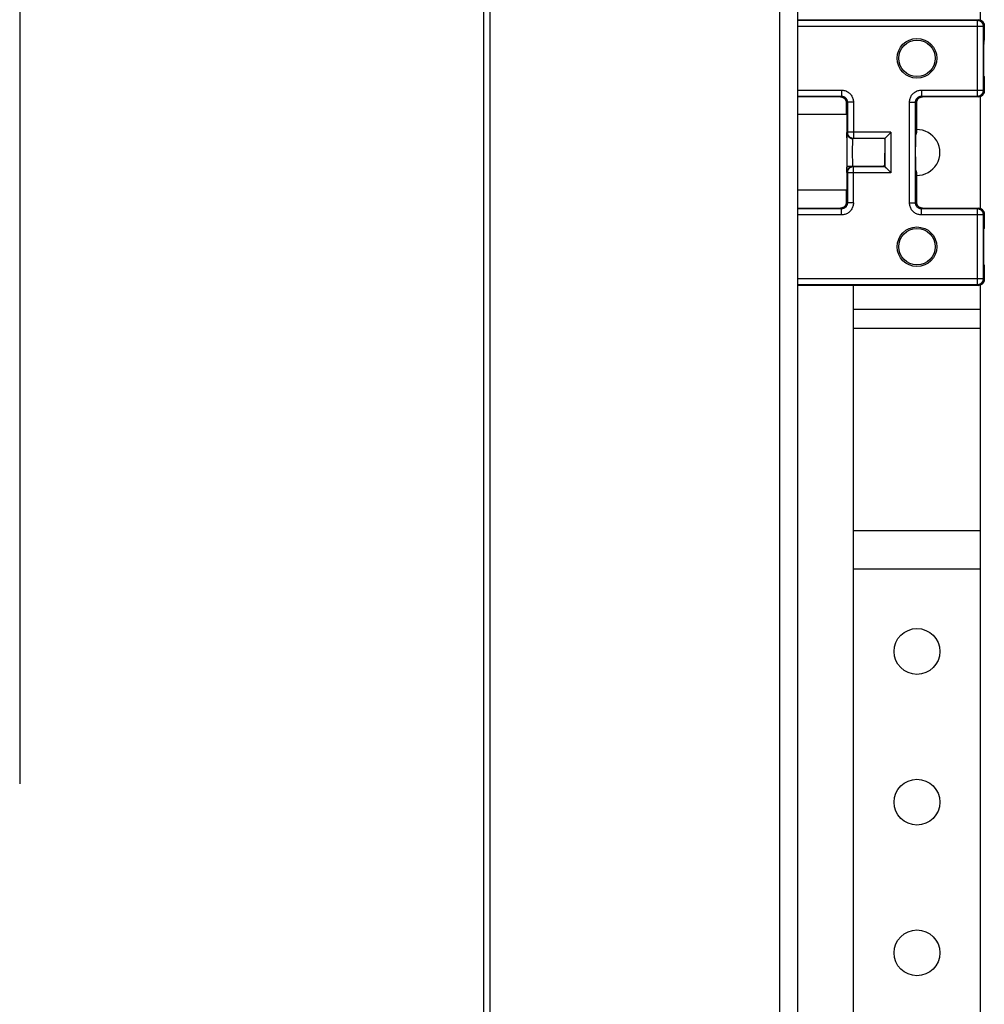
# Model space of a CAD drawing. Units: inches. Extents: x 3.8 to 41.7, y 4 to 46.1.
# Drawn here: x 15.6 to 18.8, y 30 to 33.3 of the extents above; entities that cross this region are included whole.
import ezdxf

# ---------------------------------------------------------------- set-up
doc = ezdxf.new("R2010")
doc.units = ezdxf.units.IN
doc.header["$MEASUREMENT"] = 0

msp = doc.modelspace()

# ---------------------------------------------------------------- linework, layer by layer
at = {"color": 7, "linetype": 'Continuous'}
for p, q in [((17.1672, 28.2684), (17.1672, 43.0565)), ((17.1872, 39.9443), (17.1872, 28.2637)), ((18.1472, 39.9231), (18.1472, 28.0377)), ((18.2072, 39.9241), (18.2072, 28.0236)), ((18.813, 33.6659), (18.813, 33.2948)), ((18.2072, 33.296), (18.8062, 33.296)), ((18.8034, 33.2932), (18.2072, 33.2932)), ((18.8034, 33.2932), (18.8062, 33.296)), ((18.8034, 33.0425), (18.8034, 33.2932)), ((18.8234, 33.2732), (18.2072, 33.2732)), ((18.8234, 33.2732), (18.8261, 33.276)), ((18.8234, 33.0625), (18.8234, 33.2732)), ((18.8261, 33.2775), (18.8261, 33.276)), ((18.8262, 33.276), (18.8262, 33.2343)), ((18.8247, 33.2262), (18.8246, 33.2203)), ((18.8246, 33.2175), (18.8246, 33.2206)), ((18.8249, 33.2299), (18.8248, 33.2281)), ((18.8248, 33.229), (18.8249, 33.2294)), ((18.8248, 33.2285), (18.8248, 33.229)), ((18.8248, 33.2278), (18.8248, 33.2285)), ((18.8253, 33.2284), (18.8248, 33.227)), ((18.8248, 33.2268), (18.8248, 33.2278)), ((18.825, 33.2315), (18.8249, 33.2312)), ((18.8249, 33.2306), (18.825, 33.2307)), ((18.8249, 33.2305), (18.8249, 33.2306)), ((18.8249, 33.2306), (18.8249, 33.2306)), ((18.8249, 33.2305), (18.8249, 33.2299)), ((18.8249, 33.2304), (18.8249, 33.2305)), ((18.8249, 33.2303), (18.8249, 33.2304)), ((18.8249, 33.2302), (18.8249, 33.2303)), ((18.8249, 33.2301), (18.8249, 33.2302)), ((18.8249, 33.2299), (18.8249, 33.2301)), ((18.8249, 33.2297), (18.8249, 33.2299)), ((18.8249, 33.2294), (18.8249, 33.2297)), ((18.8251, 33.2327), (18.825, 33.2325)), ((18.825, 33.2325), (18.825, 33.2324)), ((18.825, 33.2324), (18.825, 33.2322)), ((18.825, 33.2322), (18.825, 33.232)), ((18.825, 33.232), (18.825, 33.2318)), ((18.825, 33.2318), (18.825, 33.2315)), ((18.825, 33.231), (18.825, 33.2311)), ((18.825, 33.2309), (18.825, 33.231)), ((18.825, 33.2307), (18.825, 33.2309)), ((18.825, 33.2309), (18.825, 33.2309)), ((18.825, 33.2307), (18.825, 33.2307)), ((18.8251, 33.2332), (18.8261, 33.2343)), ((18.8251, 33.2319), (18.8251, 33.2332)), ((18.8251, 33.2332), (18.8251, 33.233)), ((18.8251, 33.233), (18.8251, 33.2327)), ((18.8256, 33.2298), (18.8253, 33.2284)), ((18.8255, 33.2291), (18.8258, 33.2308)), ((18.8259, 33.2313), (18.8256, 33.2298)), ((18.8258, 33.2308), (18.8261, 33.2325)), ((18.8261, 33.2325), (18.8262, 33.2343)), ((18.8244, 33.2016), (18.8245, 33.2087)), ((18.8244, 33.2022), (18.8244, 33.2025)), ((18.8244, 33.1425), (18.8244, 33.2017)), ((18.8244, 33.1992), (18.8244, 33.1996)), ((18.8244, 33.1947), (18.8244, 33.1951)), ((18.8246, 33.2175), (18.8245, 33.2143)), ((18.8245, 33.2086), (18.8245, 33.2144)), ((18.8245, 33.2113), (18.8245, 33.2116)), ((18.8245, 33.209), (18.8245, 33.2093)), ((18.8245, 33.2068), (18.8245, 33.2071)), ((18.8245, 33.2049), (18.8245, 33.2052)), ((18.8246, 33.2173), (18.8246, 33.2175)), ((18.8246, 33.2161), (18.8246, 33.2165)), ((18.8244, 33.1335), (18.8244, 33.1425)), ((18.8245, 33.1244), (18.8244, 33.1342)), ((18.8246, 33.1167), (18.8245, 33.1251)), ((18.8247, 33.1131), (18.8246, 33.1176)), ((18.8247, 33.1103), (18.8247, 33.1134)), ((18.8248, 33.1088), (18.8247, 33.1111)), ((18.8248, 33.1076), (18.8247, 33.1096)), ((18.8248, 33.1088), (18.8253, 33.1074)), ((18.8248, 33.1076), (18.8248, 33.1084)), ((18.8248, 33.1076), (18.8249, 33.1055)), ((18.8248, 33.107), (18.8248, 33.1076)), ((18.8249, 33.1066), (18.8248, 33.107)), ((18.8249, 33.1062), (18.8249, 33.1066)), ((18.8249, 33.106), (18.8249, 33.1062)), ((18.8249, 33.1058), (18.8249, 33.106)), ((18.8249, 33.1056), (18.8249, 33.1058)), ((18.8249, 33.1055), (18.8249, 33.1056)), ((18.8249, 33.1054), (18.8249, 33.1055)), ((18.8249, 33.1055), (18.8249, 33.1049)), ((18.8249, 33.1053), (18.8249, 33.1054)), ((18.8249, 33.1052), (18.8249, 33.1053)), ((18.8249, 33.1051), (18.8249, 33.1052)), ((18.8249, 33.1052), (18.8249, 33.1052)), ((18.8249, 33.1049), (18.8249, 33.1045)), ((18.825, 33.1046), (18.825, 33.105)), ((18.825, 33.105), (18.825, 33.105)), ((18.825, 33.104), (18.825, 33.1038)), ((18.825, 33.1038), (18.825, 33.1036)), ((18.825, 33.1036), (18.825, 33.1034)), ((18.825, 33.1034), (18.825, 33.1033)), ((18.825, 33.1033), (18.8251, 33.1025)), ((18.8261, 33.1015), (18.8251, 33.1025)), ((18.8255, 33.1067), (18.8258, 33.1049)), ((18.8258, 33.1049), (18.8261, 33.1032)), ((18.8261, 33.1032), (18.8262, 33.1015)), ((18.8262, 33.1015), (18.8262, 33.0597)), ((18.2072, 33.0625), (18.3522, 33.0625)), ((18.3522, 33.0625), (18.3522, 33.0425)), ((18.6184, 33.0625), (18.6184, 33.0425)), ((18.6184, 33.0625), (18.8234, 33.0625)), ((18.8234, 33.0625), (18.8261, 33.0597)), ((18.2072, 33.0425), (18.3522, 33.0425)), ((18.3494, 33.0397), (18.2072, 33.0397)), ((18.3522, 33.0425), (18.3494, 33.0397)), ((18.6211, 33.0397), (18.6184, 33.0425)), ((18.6184, 33.0425), (18.8034, 33.0425)), ((18.8062, 33.0397), (18.6211, 33.0397)), ((18.8034, 33.0425), (18.8062, 33.0397)), ((18.8076, 33.0398), (18.8062, 33.0397)), ((18.813, 33.0409), (18.813, 32.6698)), ((18.3722, 33.0225), (18.3694, 33.0197)), ((18.3694, 32.9821), (18.3694, 33.0197)), ((18.3722, 33.0225), (18.3722, 32.9228)), ((18.3922, 33.0225), (18.3722, 33.0225)), ((18.3922, 33.0225), (18.3922, 32.9028)), ((18.5784, 32.6882), (18.5784, 33.0225)), ((18.5784, 33.0225), (18.5984, 33.0225)), ((18.6011, 33.0197), (18.5984, 33.0225)), ((18.5984, 32.6882), (18.5984, 33.0225)), ((18.6012, 33.0197), (18.6012, 32.9236)), ((18.2072, 32.9821), (18.37, 32.9821)), ((18.37, 32.9821), (18.37, 32.7321)), ((18.37, 32.9042), (18.3701, 32.9084)), ((18.3708, 32.9214), (18.3722, 32.9228)), ((18.5168, 32.9228), (18.3722, 32.9228)), ((18.3908, 32.9014), (18.3922, 32.9028)), ((18.4933, 32.9014), (18.3908, 32.9014)), ((18.3922, 32.9028), (18.4968, 32.9028)), ((18.4943, 32.9015), (18.4968, 32.9028)), ((18.4968, 32.9028), (18.4968, 32.808)), ((18.4968, 32.9028), (18.4968, 32.9028)), ((18.5007, 32.9067), (18.5136, 32.9196)), ((18.5168, 32.9228), (18.5168, 32.788)), ((18.5987, 32.881), (18.5988, 32.8963)), ((18.5988, 32.894), (18.5988, 32.8952)), ((18.5989, 32.9026), (18.5991, 32.9083)), ((18.5989, 32.8963), (18.5989, 32.9027)), ((18.599, 32.9062), (18.599, 32.9071)), ((18.5991, 32.9079), (18.5991, 32.9115)), ((18.5992, 32.9134), (18.5993, 32.915)), ((18.5993, 32.9172), (18.5994, 32.9178)), ((18.5993, 32.9164), (18.5993, 32.9172)), ((18.5993, 32.9151), (18.5999, 32.9167)), ((18.5993, 32.915), (18.5993, 32.9164)), ((18.5998, 32.9162), (18.5993, 32.9151)), ((18.5997, 32.9221), (18.6011, 32.9236)), ((18.6011, 32.9218), (18.6012, 32.9236)), ((18.3896, 32.857), (18.3897, 32.8633)), ((18.3897, 32.8753), (18.3898, 32.8808)), ((18.3897, 32.8694), (18.3897, 32.8753)), ((18.3897, 32.8633), (18.3897, 32.8694)), ((18.3898, 32.8808), (18.3899, 32.8859)), ((18.5986, 32.8655), (18.5987, 32.8817)), ((18.5986, 32.8571), (18.5986, 32.8674)), ((18.3896, 32.8506), (18.3896, 32.857)), ((18.3897, 32.8444), (18.3896, 32.8506)), ((18.3897, 32.8383), (18.3897, 32.8444)), ((18.3898, 32.8326), (18.3897, 32.8383)), ((18.3899, 32.8273), (18.3898, 32.8326)), ((18.4954, 32.8307), (18.4953, 32.8258)), ((18.4955, 32.8361), (18.4954, 32.8307)), ((18.4956, 32.8476), (18.4955, 32.8417)), ((18.4955, 32.8417), (18.4955, 32.8361)), ((18.4956, 32.8536), (18.4956, 32.8476)), ((18.5986, 32.8452), (18.5986, 32.8593)), ((18.5987, 32.837), (18.5986, 32.8482)), ((18.5987, 32.829), (18.5987, 32.8389)), ((18.5988, 32.8214), (18.5987, 32.8317)), ((18.37, 32.8103), (18.4944, 32.8103)), ((18.3701, 32.8024), (18.37, 32.8066)), ((18.3702, 32.7975), (18.3701, 32.8024)), ((18.39, 32.8226), (18.3899, 32.8273)), ((18.3901, 32.8184), (18.39, 32.8226)), ((18.3922, 32.808), (18.3908, 32.8094)), ((18.4933, 32.8094), (18.3908, 32.8094)), ((18.3922, 32.6882), (18.3922, 32.808)), ((18.4968, 32.808), (18.3922, 32.808)), ((18.4933, 32.8094), (18.4943, 32.8092)), ((18.4968, 32.808), (18.4943, 32.8092)), ((18.4968, 32.808), (18.4968, 32.808)), ((18.5007, 32.8041), (18.5136, 32.7912)), ((18.5988, 32.8144), (18.5988, 32.8223)), ((18.5989, 32.808), (18.5988, 32.8163)), ((18.5991, 32.8024), (18.5989, 32.809)), ((18.5991, 32.7993), (18.5991, 32.8029)), ((18.5992, 32.7956), (18.5991, 32.7999)), ((18.5993, 32.7955), (18.5992, 32.797)), ((18.5993, 32.7939), (18.5992, 32.7956)), ((18.5993, 32.7957), (18.5998, 32.7945)), ((18.5993, 32.7957), (18.5999, 32.794)), ((18.5993, 32.7942), (18.5993, 32.7955)), ((18.3722, 32.788), (18.3708, 32.7894)), ((18.3722, 32.788), (18.3722, 32.6882)), ((18.5168, 32.788), (18.3722, 32.788)), ((18.5993, 32.7935), (18.5993, 32.7942)), ((18.5994, 32.7929), (18.5993, 32.7935)), ((18.5994, 32.7923), (18.5994, 32.7929)), ((18.5994, 32.792), (18.5994, 32.7923)), ((18.6011, 32.7872), (18.5997, 32.7886)), ((18.6011, 32.7889), (18.6012, 32.7872)), ((18.6012, 32.7872), (18.6012, 32.691)), ((18.2072, 32.7321), (18.37, 32.7321)), ((18.3694, 32.691), (18.3694, 32.7321)), ((18.2072, 32.671), (18.3494, 32.671)), ((18.3522, 32.6682), (18.2072, 32.6682)), ((18.3522, 32.6682), (18.3494, 32.671)), ((18.3522, 32.6482), (18.3522, 32.6682)), ((18.3722, 32.6882), (18.3694, 32.691)), ((18.3922, 32.6882), (18.3722, 32.6882)), ((18.5784, 32.6882), (18.5984, 32.6882)), ((18.6011, 32.691), (18.5984, 32.6882)), ((18.6211, 32.671), (18.6184, 32.6682)), ((18.6184, 32.6482), (18.6184, 32.6682)), ((18.8034, 32.6682), (18.6184, 32.6682)), ((18.6211, 32.671), (18.8062, 32.671)), ((18.8062, 32.671), (18.8034, 32.6682)), ((18.8034, 32.4175), (18.8034, 32.6682)), ((18.3522, 32.6482), (18.2072, 32.6482)), ((18.8234, 32.6482), (18.6184, 32.6482)), ((18.8261, 32.651), (18.8234, 32.6482)), ((18.8234, 32.4375), (18.8234, 32.6482)), ((18.8261, 32.6525), (18.8261, 32.651)), ((18.8262, 32.651), (18.8262, 32.6093)), ((18.825, 32.5986), (18.8251, 32.6082)), ((18.8251, 32.6082), (18.8261, 32.6093)), ((18.8259, 32.6063), (18.8256, 32.6048)), ((18.8258, 32.6058), (18.8261, 32.6075)), ((18.8261, 32.6075), (18.8262, 32.6093)), ((18.8248, 32.5867), (18.8249, 32.5938)), ((18.8248, 32.5798), (18.8248, 32.5867)), ((18.8248, 32.5734), (18.8248, 32.5798)), ((18.8248, 32.5081), (18.8248, 32.5734)), ((18.8249, 32.5938), (18.825, 32.5986)), ((18.8248, 32.5014), (18.8248, 32.5081)), ((18.8249, 32.4943), (18.8248, 32.5014)), ((18.825, 32.4872), (18.8249, 32.4943)), ((18.8251, 32.4775), (18.825, 32.4872)), ((18.8261, 32.4765), (18.8251, 32.4775)), ((18.8256, 32.4809), (18.8259, 32.4794)), ((18.8258, 32.4799), (18.8261, 32.4782)), ((18.8261, 32.4782), (18.8262, 32.4765)), ((18.8262, 32.4765), (18.8262, 32.4347)), ((18.2072, 32.4375), (18.8234, 32.4375)), ((18.8234, 32.4375), (18.8261, 32.4347)), ((18.2072, 32.4175), (18.8034, 32.4175)), ((18.8062, 32.4147), (18.2072, 32.4147)), ((18.393, 28.2212), (18.393, 32.4147)), ((18.8034, 32.4175), (18.8062, 32.4147)), ((18.8076, 32.4148), (18.8062, 32.4147)), ((18.813, 32.4159), (18.813, 28.2212)), ((18.813, 32.3349), (18.393, 32.3349)), ((18.813, 32.2714), (18.393, 32.2714)), ((18.813, 31.6004), (18.393, 31.6004)), ((18.813, 31.4735), (18.393, 31.4735))]:
    msp.add_line(p, q, dxfattribs=at)
msp.add_line((15.6283, 42.918), (15.6283, 30.7606))
for points in [[(18.8234, 33.2732), (18.8233, 33.2747), (18.8231, 33.2762), (18.8229, 33.2777), (18.8225, 33.2791), (18.822, 33.2805), (18.8214, 33.2819), (18.8207, 33.2832), (18.8199, 33.2845), (18.819, 33.2857), (18.818, 33.2868), (18.817, 33.2879), (18.8158, 33.2888), (18.8146, 33.2897), (18.8134, 33.2905), (18.812, 33.2912), (18.8107, 33.2918), (18.8093, 33.2923), (18.8078, 33.2927), (18.8063, 33.293), (18.8049, 33.2932), (18.8034, 33.2932)], [(18.8062, 33.296), (18.8076, 33.2959), (18.8091, 33.2958), (18.8106, 33.2955), (18.812, 33.2951), (18.8135, 33.2946), (18.8148, 33.294), (18.8161, 33.2933), (18.8174, 33.2925), (18.8186, 33.2916), (18.8198, 33.2907), (18.8208, 33.2896), (18.8218, 33.2885), (18.8227, 33.2873), (18.8235, 33.286), (18.8242, 33.2847), (18.8248, 33.2833), (18.8253, 33.2819), (18.8256, 33.2805), (18.8259, 33.279), (18.8261, 33.2775)], [(18.8248, 33.2281), (18.8248, 33.2275), (18.8247, 33.2255)], [(18.8248, 33.227), (18.8249, 33.2274), (18.8255, 33.2291)], [(18.8249, 33.2312), (18.8249, 33.231), (18.8249, 33.2305)], [(18.8251, 33.2332), (18.8251, 33.2327), (18.8251, 33.2321), (18.825, 33.2315), (18.825, 33.2311)], [(18.8261, 33.2343), (18.8261, 33.2328), (18.8259, 33.2313)], [(18.8244, 33.1969), (18.8244, 33.1973), (18.8244, 33.1975)], [(18.8248, 33.1087), (18.8249, 33.1083), (18.8255, 33.1067)], [(18.8251, 33.1025), (18.8251, 33.1038), (18.8249, 33.1051)], [(18.8249, 33.1045), (18.8249, 33.1043), (18.825, 33.104)], [(18.825, 33.1042), (18.8251, 33.1036), (18.8251, 33.1031), (18.8251, 33.1025)], [(18.8253, 33.1074), (18.8256, 33.1059), (18.8259, 33.1044)], [(18.8259, 33.1044), (18.8261, 33.103), (18.8261, 33.1015)], [(18.3522, 33.0625), (18.3552, 33.0624), (18.3581, 33.0621), (18.361, 33.0615), (18.3639, 33.0608), (18.3668, 33.0598), (18.3695, 33.0586), (18.3722, 33.0572), (18.3747, 33.0556), (18.3771, 33.0538), (18.3794, 33.0519), (18.3815, 33.0497), (18.3834, 33.0475), (18.3852, 33.0451), (18.3868, 33.0425), (18.3882, 33.0399), (18.3894, 33.0372), (18.3904, 33.0343), (18.3912, 33.0314), (18.3917, 33.0285), (18.3921, 33.0255), (18.3922, 33.0225)], [(18.5784, 33.0225), (18.5785, 33.0255), (18.5788, 33.0285), (18.5794, 33.0314), (18.5801, 33.0343), (18.5811, 33.0372), (18.5823, 33.0399), (18.5837, 33.0425), (18.5853, 33.0451), (18.5871, 33.0475), (18.589, 33.0497), (18.5912, 33.0519), (18.5934, 33.0538), (18.5958, 33.0556), (18.5984, 33.0572), (18.601, 33.0586), (18.6038, 33.0598), (18.6066, 33.0608), (18.6095, 33.0615), (18.6124, 33.0621), (18.6154, 33.0624), (18.6184, 33.0625)], [(18.8034, 33.0425), (18.8049, 33.0426), (18.8063, 33.0428), (18.8078, 33.043), (18.8093, 33.0434), (18.8107, 33.0439), (18.812, 33.0445), (18.8134, 33.0452), (18.8146, 33.046), (18.8158, 33.0469), (18.817, 33.0479), (18.818, 33.0489), (18.819, 33.0501), (18.8199, 33.0513), (18.8207, 33.0525), (18.8214, 33.0539), (18.822, 33.0552), (18.8225, 33.0566), (18.8229, 33.0581), (18.8231, 33.0595), (18.8233, 33.061), (18.8234, 33.0625)], [(18.8261, 33.0597), (18.8261, 33.0582), (18.8259, 33.0568), (18.8256, 33.0553), (18.8253, 33.0538), (18.8248, 33.0524), (18.8242, 33.0511), (18.8235, 33.0497), (18.8227, 33.0485), (18.8218, 33.0473), (18.8208, 33.0461), (18.8198, 33.0451), (18.8186, 33.0441), (18.8174, 33.0432), (18.8162, 33.0424), (18.8148, 33.0417), (18.8135, 33.0411), (18.812, 33.0406), (18.8106, 33.0402), (18.8091, 33.04), (18.8076, 33.0398)], [(18.3694, 33.0197), (18.3693, 33.0212), (18.3692, 33.0227), (18.3689, 33.0242), (18.3685, 33.0256), (18.368, 33.027), (18.3674, 33.0284), (18.3667, 33.0297), (18.3659, 33.031), (18.365, 33.0322), (18.364, 33.0333), (18.363, 33.0344), (18.3618, 33.0354), (18.3606, 33.0363), (18.3594, 33.0371), (18.3581, 33.0378), (18.3567, 33.0384), (18.3553, 33.0388), (18.3538, 33.0392), (18.3524, 33.0395), (18.3509, 33.0397), (18.3494, 33.0397)], [(18.3494, 33.0397), (18.3497, 33.0397), (18.3517, 33.0396), (18.3536, 33.0393), (18.3554, 33.0388), (18.3572, 33.0381), (18.359, 33.0373), (18.3606, 33.0363), (18.3621, 33.0351), (18.3636, 33.0338), (18.3649, 33.0324), (18.366, 33.0308), (18.367, 33.0292), (18.3678, 33.0275), (18.3685, 33.0256), (18.369, 33.0238), (18.3693, 33.0219), (18.3694, 33.0199), (18.3694, 33.0197)], [(18.3522, 33.0425), (18.3537, 33.0425), (18.3551, 33.0423), (18.3566, 33.042), (18.3581, 33.0416), (18.3595, 33.0411), (18.3608, 33.0405), (18.3622, 33.0399), (18.3634, 33.0391), (18.3646, 33.0382), (18.3658, 33.0372), (18.3668, 33.0361), (18.3678, 33.035), (18.3687, 33.0338), (18.3695, 33.0325), (18.3702, 33.0312), (18.3708, 33.0298), (18.3713, 33.0284), (18.3717, 33.027), (18.3719, 33.0255), (18.3721, 33.024), (18.3722, 33.0225)], [(18.5984, 33.0225), (18.5984, 33.024), (18.5986, 33.0255), (18.5989, 33.027), (18.5992, 33.0284), (18.5997, 33.0298), (18.6003, 33.0312), (18.601, 33.0325), (18.6018, 33.0338), (18.6027, 33.035), (18.6037, 33.0361), (18.6048, 33.0372), (18.6059, 33.0382), (18.6071, 33.0391), (18.6084, 33.0399), (18.6097, 33.0405), (18.6111, 33.0411), (18.6125, 33.0416), (18.6139, 33.042), (18.6154, 33.0423), (18.6169, 33.0425), (18.6184, 33.0425)], [(18.6211, 33.0397), (18.6197, 33.0397), (18.6182, 33.0395), (18.6167, 33.0392), (18.6153, 33.0388), (18.6138, 33.0384), (18.6125, 33.0378), (18.6111, 33.0371), (18.6099, 33.0363), (18.6087, 33.0354), (18.6075, 33.0344), (18.6065, 33.0333), (18.6055, 33.0322), (18.6046, 33.031), (18.6038, 33.0297), (18.6031, 33.0284), (18.6025, 33.027), (18.602, 33.0256), (18.6016, 33.0242), (18.6014, 33.0227), (18.6012, 33.0212), (18.6011, 33.0197)], [(18.6012, 33.0197), (18.6012, 33.0201), (18.6013, 33.022), (18.6016, 33.0239), (18.6021, 33.0258), (18.6028, 33.0276), (18.6036, 33.0293), (18.6046, 33.031), (18.6058, 33.0325), (18.6071, 33.0339), (18.6085, 33.0352), (18.61, 33.0364), (18.6117, 33.0374), (18.6134, 33.0382), (18.6152, 33.0388), (18.6171, 33.0393), (18.619, 33.0396), (18.6209, 33.0397), (18.6211, 33.0397)], [(18.3701, 32.9084), (18.3702, 32.9133), (18.3703, 32.9153), (18.3704, 32.9171), (18.3705, 32.9185), (18.3705, 32.9197), (18.3706, 32.9206), (18.3707, 32.9211), (18.3708, 32.9214)], [(18.3708, 32.9214), (18.3709, 32.9193), (18.3712, 32.9172), (18.3717, 32.9152), (18.3725, 32.9132), (18.3734, 32.9114), (18.3746, 32.9096), (18.3759, 32.908), (18.3774, 32.9065), (18.379, 32.9052), (18.3808, 32.904), (18.3826, 32.9031), (18.3846, 32.9023), (18.3866, 32.9018), (18.3887, 32.9015), (18.3908, 32.9014)], [(18.3722, 32.9228), (18.3722, 32.9213), (18.3724, 32.9198), (18.3727, 32.9183), (18.3731, 32.9169), (18.3736, 32.9155), (18.3742, 32.9141), (18.3749, 32.9128), (18.3756, 32.9115), (18.3765, 32.9103), (18.3775, 32.9092), (18.3786, 32.9081), (18.3797, 32.9071), (18.3809, 32.9062), (18.3822, 32.9054), (18.3835, 32.9047), (18.3849, 32.9041), (18.3863, 32.9037), (18.3877, 32.9033), (18.3892, 32.903), (18.3907, 32.9028), (18.3922, 32.9028)], [(18.3899, 32.8859), (18.39, 32.8903), (18.3901, 32.8923), (18.3902, 32.8941), (18.3902, 32.8957), (18.3903, 32.8971), (18.3904, 32.8984), (18.3905, 32.8994), (18.3905, 32.9002), (18.3906, 32.9008), (18.3907, 32.9012), (18.3908, 32.9014)], [(18.4968, 32.9028), (18.497, 32.9029), (18.4972, 32.9032), (18.4976, 32.9035), (18.4981, 32.904), (18.4986, 32.9046)], [(18.4986, 32.9046), (18.5, 32.9059), (18.5007, 32.9067)], [(18.5136, 32.9196), (18.5147, 32.9206), (18.5168, 32.9228)], [(18.5991, 32.9108), (18.5992, 32.9151), (18.5993, 32.9169)], [(18.5993, 32.9169), (18.5994, 32.9184), (18.5994, 32.9197), (18.5995, 32.9207), (18.5996, 32.9215), (18.5997, 32.9219), (18.5997, 32.9221)], [(18.5997, 32.9221), (18.5996, 32.92), (18.5994, 32.9188)], [(18.5994, 32.9178), (18.5994, 32.9184), (18.5994, 32.9186), (18.5994, 32.9188), (18.5994, 32.9189)], [(18.6011, 32.9236), (18.6011, 32.9221), (18.6009, 32.9206), (18.6006, 32.9191), (18.6003, 32.9177), (18.5998, 32.9162)], [(18.5999, 32.9167), (18.6005, 32.9184), (18.6008, 32.9201), (18.6011, 32.9218)], [(18.3708, 32.7894), (18.3707, 32.7896), (18.3706, 32.7902), (18.3705, 32.791), (18.3705, 32.7922), (18.3704, 32.7937), (18.3703, 32.7954), (18.3702, 32.7975)], [(18.3708, 32.7894), (18.3709, 32.7915), (18.3712, 32.7935), (18.3717, 32.7956), (18.3725, 32.7975), (18.3734, 32.7994), (18.3746, 32.8011), (18.3759, 32.8028), (18.3774, 32.8042), (18.379, 32.8056), (18.3808, 32.8067), (18.3826, 32.8076), (18.3846, 32.8084), (18.3866, 32.8089), (18.3887, 32.8093), (18.3908, 32.8094)], [(18.3922, 32.808), (18.3907, 32.8079), (18.3892, 32.8077), (18.3877, 32.8075), (18.3863, 32.8071), (18.3849, 32.8066), (18.3835, 32.806), (18.3822, 32.8053), (18.3809, 32.8045), (18.3797, 32.8036), (18.3786, 32.8026), (18.3775, 32.8016), (18.3765, 32.8004), (18.3756, 32.7992), (18.3749, 32.798), (18.3742, 32.7966), (18.3736, 32.7953), (18.3731, 32.7939), (18.3727, 32.7924), (18.3724, 32.791), (18.3722, 32.7895), (18.3722, 32.788)], [(18.3906, 32.8099), (18.3905, 32.8105), (18.3905, 32.8113), (18.3904, 32.8124), (18.3903, 32.8136), (18.3902, 32.815), (18.3902, 32.8166), (18.3901, 32.8184)], [(18.3908, 32.8094), (18.3907, 32.8095), (18.3906, 32.8099)], [(18.4933, 32.8094), (18.4928, 32.8096), (18.4923, 32.81), (18.4921, 32.8103)], [(18.4953, 32.8258), (18.4951, 32.8213), (18.495, 32.8193), (18.495, 32.8174), (18.4949, 32.8157), (18.4948, 32.8142), (18.4947, 32.8128), (18.4946, 32.8116), (18.4945, 32.8107), (18.4944, 32.8099), (18.4943, 32.8092)], [(18.4968, 32.808), (18.497, 32.8078), (18.4972, 32.8076), (18.4976, 32.8072), (18.4981, 32.8067), (18.4986, 32.8062)], [(18.4986, 32.8062), (18.5, 32.8048), (18.5007, 32.8041)], [(18.5136, 32.7912), (18.5147, 32.7901), (18.5168, 32.788)], [(18.5997, 32.7886), (18.5997, 32.7888), (18.5996, 32.7893), (18.5995, 32.79), (18.5994, 32.791), (18.5994, 32.7923), (18.5993, 32.7939)], [(18.5995, 32.7915), (18.5995, 32.7916), (18.5995, 32.7916), (18.5994, 32.7917), (18.5994, 32.7918), (18.5994, 32.792)], [(18.5997, 32.7886), (18.5996, 32.7907), (18.5994, 32.7919)], [(18.5998, 32.7945), (18.6003, 32.7931), (18.6006, 32.7916), (18.6009, 32.7902), (18.6011, 32.7887), (18.6011, 32.7872)], [(18.5999, 32.794), (18.6005, 32.7924), (18.6008, 32.7907), (18.6011, 32.7889)], [(18.3694, 32.691), (18.3694, 32.6907), (18.3692, 32.6887), (18.3689, 32.6868), (18.3684, 32.685), (18.3678, 32.6832), (18.3669, 32.6814), (18.3659, 32.6798), (18.3648, 32.6782), (18.3635, 32.6768), (18.362, 32.6755), (18.3605, 32.6744), (18.3588, 32.6734), (18.3571, 32.6726), (18.3553, 32.6719), (18.3534, 32.6714), (18.3515, 32.6711), (18.3496, 32.671), (18.3494, 32.671)], [(18.3494, 32.671), (18.3509, 32.6711), (18.3524, 32.6712), (18.3538, 32.6715), (18.3553, 32.6719), (18.3567, 32.6724), (18.3581, 32.673), (18.3594, 32.6737), (18.3607, 32.6745), (18.3619, 32.6754), (18.363, 32.6763), (18.364, 32.6774), (18.365, 32.6785), (18.3659, 32.6797), (18.3667, 32.681), (18.3674, 32.6823), (18.368, 32.6837), (18.3685, 32.6851), (18.3689, 32.6866), (18.3692, 32.688), (18.3693, 32.6895), (18.3694, 32.691)], [(18.3722, 32.6882), (18.3721, 32.6867), (18.3719, 32.6852), (18.3717, 32.6838), (18.3713, 32.6823), (18.3708, 32.6809), (18.3702, 32.6795), (18.3695, 32.6782), (18.3687, 32.6769), (18.3678, 32.6757), (18.3668, 32.6746), (18.3658, 32.6736), (18.3646, 32.6726), (18.3634, 32.6717), (18.3622, 32.6709), (18.3609, 32.6702), (18.3595, 32.6696), (18.3581, 32.6691), (18.3566, 32.6687), (18.3552, 32.6684), (18.3537, 32.6683), (18.3522, 32.6682)], [(18.3922, 32.6882), (18.3921, 32.6852), (18.3917, 32.6822), (18.3912, 32.6793), (18.3904, 32.6764), (18.3894, 32.6736), (18.3882, 32.6709), (18.3868, 32.6682), (18.3852, 32.6657), (18.3835, 32.6633), (18.3815, 32.661), (18.3794, 32.6589), (18.3771, 32.6569), (18.3747, 32.6552), (18.3722, 32.6536), (18.3695, 32.6522), (18.3668, 32.651), (18.364, 32.65), (18.3611, 32.6492), (18.3582, 32.6487), (18.3552, 32.6483), (18.3522, 32.6482)], [(18.6184, 32.6482), (18.6153, 32.6483), (18.6124, 32.6487), (18.6094, 32.6492), (18.6066, 32.65), (18.6037, 32.651), (18.601, 32.6522), (18.5983, 32.6536), (18.5958, 32.6552), (18.5934, 32.6569), (18.5911, 32.6589), (18.589, 32.661), (18.5871, 32.6633), (18.5853, 32.6657), (18.5837, 32.6682), (18.5823, 32.6709), (18.5811, 32.6736), (18.5801, 32.6764), (18.5794, 32.6793), (18.5788, 32.6822), (18.5785, 32.6852), (18.5784, 32.6882)], [(18.6184, 32.6682), (18.6169, 32.6683), (18.6154, 32.6684), (18.6139, 32.6687), (18.6125, 32.6691), (18.611, 32.6696), (18.6097, 32.6702), (18.6083, 32.6709), (18.6071, 32.6717), (18.6059, 32.6726), (18.6047, 32.6736), (18.6037, 32.6746), (18.6027, 32.6757), (18.6018, 32.6769), (18.601, 32.6782), (18.6003, 32.6795), (18.5997, 32.6809), (18.5992, 32.6823), (18.5989, 32.6838), (18.5986, 32.6852), (18.5984, 32.6867), (18.5984, 32.6882)], [(18.6011, 32.691), (18.6012, 32.6895), (18.6014, 32.688), (18.6016, 32.6866), (18.602, 32.6851), (18.6025, 32.6837), (18.6031, 32.6823), (18.6038, 32.681), (18.6046, 32.6797), (18.6055, 32.6785), (18.6065, 32.6774), (18.6075, 32.6763), (18.6087, 32.6754), (18.6099, 32.6745), (18.6111, 32.6737), (18.6125, 32.673), (18.6138, 32.6724), (18.6152, 32.6719), (18.6167, 32.6715), (18.6182, 32.6712), (18.6197, 32.6711), (18.6211, 32.671)], [(18.6211, 32.671), (18.6208, 32.671), (18.6189, 32.6711), (18.617, 32.6714), (18.6151, 32.6719), (18.6133, 32.6726), (18.6116, 32.6735), (18.6099, 32.6745), (18.6084, 32.6756), (18.607, 32.6769), (18.6057, 32.6783), (18.6045, 32.6799), (18.6035, 32.6816), (18.6027, 32.6833), (18.602, 32.6851), (18.6016, 32.687), (18.6013, 32.6889), (18.6012, 32.6908), (18.6012, 32.691)], [(18.8234, 32.6482), (18.8233, 32.6497), (18.8231, 32.6512), (18.8229, 32.6527), (18.8225, 32.6541), (18.822, 32.6555), (18.8214, 32.6569), (18.8207, 32.6582), (18.8199, 32.6595), (18.819, 32.6607), (18.818, 32.6618), (18.817, 32.6629), (18.8158, 32.6638), (18.8146, 32.6647), (18.8134, 32.6655), (18.812, 32.6662), (18.8107, 32.6668), (18.8093, 32.6673), (18.8078, 32.6677), (18.8063, 32.668), (18.8049, 32.6682), (18.8034, 32.6682)], [(18.8062, 32.671), (18.8076, 32.6709), (18.8091, 32.6708), (18.8106, 32.6705), (18.812, 32.6701), (18.8135, 32.6696), (18.8148, 32.669), (18.8162, 32.6683), (18.8174, 32.6675), (18.8186, 32.6666), (18.8198, 32.6657), (18.8208, 32.6646), (18.8218, 32.6635), (18.8227, 32.6623), (18.8235, 32.661), (18.8242, 32.6597), (18.8248, 32.6583), (18.8253, 32.6569), (18.8256, 32.6555), (18.8259, 32.654), (18.8261, 32.6525)], [(18.825, 32.6027), (18.8255, 32.6041), (18.8258, 32.6058)], [(18.8256, 32.6048), (18.8253, 32.6034), (18.825, 32.6027)], [(18.8261, 32.6093), (18.8261, 32.6078), (18.8259, 32.6063)], [(18.825, 32.4831), (18.8253, 32.4824), (18.8256, 32.4809)], [(18.825, 32.4831), (18.8255, 32.4817), (18.8258, 32.4799)], [(18.8259, 32.4794), (18.8261, 32.478), (18.8261, 32.4765)], [(18.8034, 32.4175), (18.8049, 32.4176), (18.8063, 32.4178), (18.8078, 32.418), (18.8093, 32.4184), (18.8107, 32.4189), (18.812, 32.4195), (18.8134, 32.4202), (18.8146, 32.421), (18.8158, 32.4219), (18.817, 32.4229), (18.818, 32.4239), (18.819, 32.4251), (18.8199, 32.4263), (18.8207, 32.4275), (18.8214, 32.4289), (18.822, 32.4302), (18.8225, 32.4316), (18.8229, 32.4331), (18.8231, 32.4345), (18.8233, 32.436), (18.8234, 32.4375)], [(18.8261, 32.4347), (18.8261, 32.4332), (18.8259, 32.4318), (18.8256, 32.4303), (18.8253, 32.4288), (18.8248, 32.4274), (18.8242, 32.4261), (18.8235, 32.4247), (18.8227, 32.4235), (18.8218, 32.4223), (18.8208, 32.4211), (18.8198, 32.4201), (18.8186, 32.4191), (18.8174, 32.4182), (18.8162, 32.4174), (18.8148, 32.4167), (18.8135, 32.4161), (18.812, 32.4156), (18.8106, 32.4152), (18.8091, 32.415), (18.8076, 32.4148)]]:
    msp.add_lwpolyline(points, dxfattribs=at)
for centre, radius in [((18.603, 33.1679), 0.0656), ((18.603, 33.1679), 0.0606), ((18.603, 32.5429), 0.0656), ((18.603, 32.5429), 0.0606), ((18.603, 31.2002), 0.076), ((18.603, 30.7002), 0.076), ((18.603, 30.2002), 0.076)]:
    msp.add_circle(centre, radius, dxfattribs=at)
for centre, radius, start, end in [((18.8062, 33.276), 0.02, 0.1218, 89.8782), ((18.8062, 33.0597), 0.02, 270.1218, 359.8782), ((18.603, 32.8554), 0.076, 268.2515, 91.7485), ((18.8062, 32.651), 0.02, 0.1218, 89.8782), ((18.8062, 32.4347), 0.02, 270.1218, 359.8782)]:
    msp.add_arc(centre, radius, start, end, dxfattribs=at)

doc.saveas('drawing.dxf')
